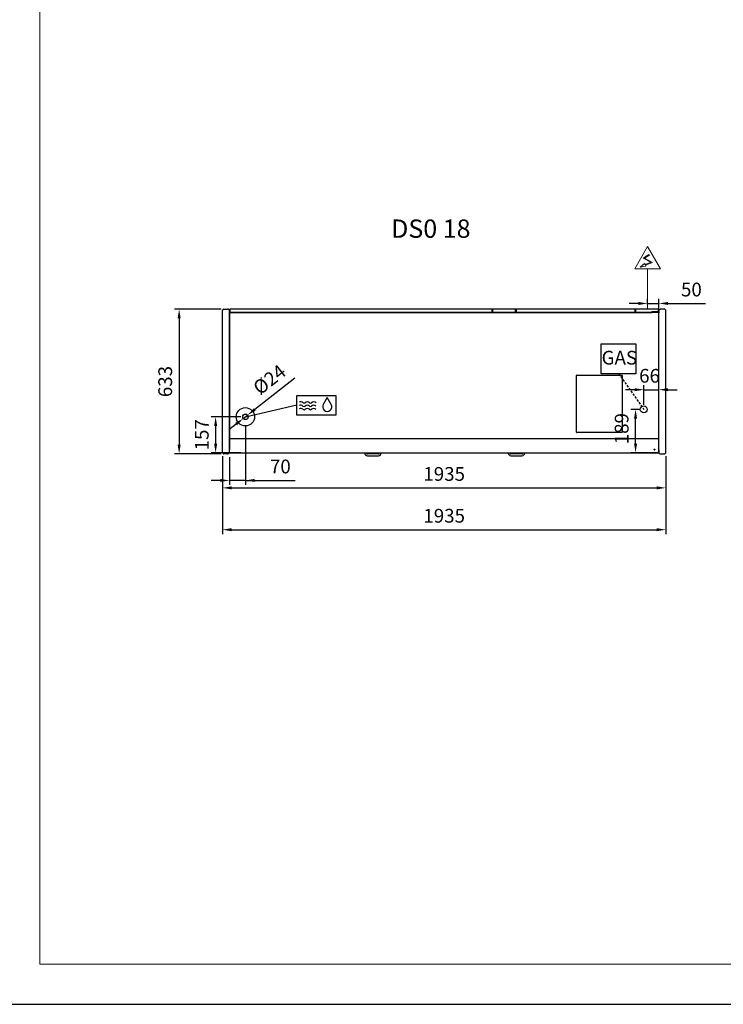
# Model space of a CAD drawing. Units: millimetres. Extents: x -12112 to 33824, y -6096 to 12359.
# Drawn here: x 23493 to 26564, y 1270 to 5571 of the extents above; entities that cross this region are included whole.
import ezdxf
from ezdxf.enums import TextEntityAlignment as Align

# ---------------------------------------------------------------- set-up
doc = ezdxf.new("R2010")
doc.units = ezdxf.units.MM
doc.linetypes.add('HIDDEN', pattern=[1.905, 1.27, -0.635])
for name, color, linetype in [('130100021_A', 7, 'Continuous'), ('342500001_A', 7, 'Continuous'), ('50549_C', 7, 'Continuous'), ('50550_C', 7, 'Continuous'), ('50943_B', 7, 'Continuous'), ('51066_B', 7, 'Continuous'), ('51178_C', 7, 'Continuous'), ('51228_B', 7, 'Continuous'), ('51310_B', 7, 'Continuous'), ('51369_A', 7, 'Continuous'), ('51462_B', 7, 'Continuous'), ('51477_C', 7, 'Continuous'), ('51641_A', 7, 'Continuous'), ('51756_A', 7, 'Continuous'), ('612300285_A', 7, 'Continuous'), ('92143_B', 7, 'Continuous'), ('ACOTA', 2, 'Continuous'), ('ACOTA DESAGÜES', 2, 'Continuous'), ('ADESAGÜES', 10, 'Continuous'), ('COSTADO_EXT_DER_', 7, 'Continuous'), ('COSTADO_EXT_IZQ_', 7, 'Continuous'), ('COSTADO_INT_IZQ_', 7, 'Continuous'), ('HEMBRA_497_90º-4', 7, 'Continuous'), ('HEMBRA_503_45º-9', 7, 'Continuous'), ('LIMITS', 1, 'Continuous'), ('PERFIL_DEFLECTOR', 7, 'Continuous')]:
    doc.layers.add(name, color=color, linetype=linetype)
doc.layers.add('DATOS', color=254, linetype='Continuous', lineweight=0)
doc.layers.add('FORMATO', color=180, linetype='Continuous', lineweight=0)
doc.styles.add('E1', font='isocp.shx')
doc.styles.add('SLDTEXTSTYLE3', font='TXT', dxfattribs={"width": 0.666667})
doc.dimstyles.new('SLDDIMSTYLE0', dxfattribs={"dimtxt": 2, "dimasz": 2, "dimexe": 0, "dimexo": 0.0625, "dimgap": 0.5, "dimtad": 1, "dimtih": 1, "dimtoh": 1, "dimlfac": 10, "dimzin": 12, "dimdsep": 46, "dimtxsty": 'SLDTEXTSTYLE3', "dimsah": 1, "dimcen": 0.09, "dimadec": 0, "dimazin": 0, "dimtfac": 1, "dimtofl": 0, "dimtmove": 0, "dimatfit": 3, "dimfxl": 0, "dimtolj": 1, "dimtzin": 12, "dimarcsym": 0})

# ---------------------------------------------------------------- blocks, each defined once
blk = doc.blocks.new('*D371')
at = {"layer": 'ACOTA', "color": 0, "lineweight": -2}
for p, q in [((24371.8, 4306.3), (24168.7, 4306.3)), ((24188.7, 4266.3), (24188.7, 3713.8)), ((24371.8, 3673.8), (24168.7, 3673.8))]:
    blk.add_line(p, q, dxfattribs=at)
at = {"layer": 'ACOTA', "color": 0}
for points in [[(24195.4, 4266.3), (24182.1, 4266.3), (24188.7, 4306.3)], [(24182.1, 3713.8), (24195.4, 3713.8), (24188.7, 3673.8)]]:
    blk.add_solid(points, dxfattribs=at)
at = {"layer": 'Defpoints', "color": 0}
for p in [(24391.8, 4306.3), (24188.7, 3673.8), (24391.8, 3673.8)]:
    blk.add_point(p, dxfattribs=at)
at = {"layer": 'ACOTA', "color": 7, "insert": (24127.9, 3990.1), "char_height": 60, "attachment_point": 5, "rotation": 90, "style": 'E1'}
blk.add_mtext('\\A1;633', dxfattribs=at)
blk = doc.blocks.new('*D372')
at = {"layer": 'ACOTA', "color": 0, "lineweight": -2}
for p, q in [((24377.9, 3663.8), (24377.9, 3505.7)), ((26313, 3663.8), (26313, 3505.7)), ((24417.9, 3525.7), (26273, 3525.7))]:
    blk.add_line(p, q, dxfattribs=at)
at = {"layer": 'ACOTA', "color": 0}
for points in [[(24417.9, 3532.4), (24417.9, 3519.1), (24377.9, 3525.7)], [(26273, 3519.1), (26273, 3532.4), (26313, 3525.7)]]:
    blk.add_solid(points, dxfattribs=at)
at = {"layer": 'Defpoints', "color": 0}
for p in [(24377.9, 3683.8), (26313, 3683.8), (26313, 3525.7)]:
    blk.add_point(p, dxfattribs=at)
at = {"layer": 'ACOTA', "color": 7, "insert": (25345.5, 3586.6), "char_height": 60, "attachment_point": 5, "style": 'E1'}
blk.add_mtext('\\A1;1935', dxfattribs=at)
blk = doc.blocks.new('*D373')
at = {"layer": 'ACOTA', "color": 0, "lineweight": -2}
for p, q in [((24377.9, 3663.8), (24377.9, 3323.1)), ((26313, 3663.8), (26313, 3323.1)), ((24417.9, 3343.1), (26273, 3343.1))]:
    blk.add_line(p, q, dxfattribs=at)
at = {"layer": 'ACOTA', "color": 0}
for points in [[(24417.9, 3349.7), (24417.9, 3336.4), (24377.9, 3343.1)], [(26273, 3336.4), (26273, 3349.7), (26313, 3343.1)]]:
    blk.add_solid(points, dxfattribs=at)
at = {"layer": 'Defpoints', "color": 0}
for p in [(24377.9, 3683.8), (26313, 3683.8), (26313, 3343.1)]:
    blk.add_point(p, dxfattribs=at)
at = {"layer": 'ACOTA', "color": 7, "insert": (25345.5, 3403.9), "char_height": 60, "attachment_point": 5, "style": 'E1'}
blk.add_mtext('\\A1;1935', dxfattribs=at)
blk = doc.blocks.new('*D374')
at = {"layer": 'ACOTA DESAGÜES', "color": 0, "lineweight": -2}
for p, q in [((24478, 3800.1), (24478, 3538.3)), ((24407.9, 3659.9), (24407.9, 3538.3)), ((24367.9, 3558.3), (24327.9, 3558.3)), ((24478, 3558.3), (24407.9, 3558.3)), ((24478, 3558.3), (24694.9, 3558.3)), ((24518, 3558.3), (24558, 3558.3))]:
    blk.add_line(p, q, dxfattribs=at)
at = {"layer": 'ACOTA DESAGÜES', "color": 0}
for points in [[(24367.9, 3551.6), (24367.9, 3564.9), (24407.9, 3558.3)], [(24518, 3564.9), (24518, 3551.6), (24478, 3558.3)]]:
    blk.add_solid(points, dxfattribs=at)
at = {"layer": 'Defpoints', "color": 0}
for p in [(24478, 3820.1), (24407.9, 3679.9), (24407.9, 3558.3)]:
    blk.add_point(p, dxfattribs=at)
at = {"layer": 'ACOTA DESAGÜES', "color": 7, "insert": (24630.5, 3619.1), "char_height": 60, "attachment_point": 5, "style": 'E1'}
blk.add_mtext('\\A1;70', dxfattribs=at)
blk = doc.blocks.new('*D375')
at = {"layer": 'ACOTA DESAGÜES', "color": 0, "lineweight": -2}
for p, q in [((24693.4, 4005.5), (24518.9, 3868.3)), ((24468.6, 3828.7), (24487.5, 3843.6)), ((24437.2, 3804), (24405.7, 3779.3))]:
    blk.add_line(p, q, dxfattribs=at)
at = {"layer": 'ACOTA DESAGÜES', "color": 0}
for points in [[(24514.8, 3873.5), (24523, 3863), (24487.5, 3843.6)], [(24441.3, 3798.8), (24433, 3809.2), (24468.6, 3828.7)]]:
    blk.add_solid(points, dxfattribs=at)
at = {"layer": 'Defpoints', "color": 0}
for p in [(24468.6, 3828.7), (24487.5, 3843.6)]:
    blk.add_point(p, dxfattribs=at)
at = {"layer": 'ACOTA DESAGÜES', "color": 7, "insert": (24582.8, 3998.9), "char_height": 60, "attachment_point": 5, "rotation": 38.18, "style": 'E1'}
blk.add_mtext('\\A1;%%c24', dxfattribs=at)
blk = doc.blocks.new('*D376')
at = {"layer": 'ACOTA DESAGÜES', "color": 0, "lineweight": -2, "ltscale": 20}
for p, q in [((24458, 3836.1), (24328, 3836.1)), ((24348, 3796.1), (24348, 3719.1)), ((24458, 3679.1), (24328, 3679.1))]:
    blk.add_line(p, q, dxfattribs=at)
at = {"layer": 'ACOTA DESAGÜES', "color": 0}
for points in [[(24354.7, 3796.1), (24341.4, 3796.1), (24348, 3836.1)], [(24341.4, 3719.1), (24354.7, 3719.1), (24348, 3679.1)]]:
    blk.add_solid(points, dxfattribs=at)
at = {"layer": 'Defpoints', "color": 0}
for p in [(24478, 3836.1), (24348, 3679.1), (24478, 3679.1)]:
    blk.add_point(p, dxfattribs=at)
at = {"layer": 'ACOTA DESAGÜES', "color": 7, "insert": (24287.5, 3757.6), "char_height": 60, "attachment_point": 5, "rotation": 90, "style": 'E1'}
blk.add_mtext('\\A1;157', dxfattribs=at)
blk = doc.blocks.new('*D402')
at = {"layer": 'ACOTA DESAGÜES', "color": 0, "lineweight": -2}
for p, q in [((26196.6, 3868.6), (26160.8, 3868.6)), ((26180.8, 3719.1), (26180.8, 3828.6)), ((26276.2, 3679.1), (26160.8, 3679.1))]:
    blk.add_line(p, q, dxfattribs=at)
at = {"layer": 'ACOTA DESAGÜES', "color": 0}
for points in [[(26187.5, 3828.6), (26174.2, 3828.6), (26180.8, 3868.6)], [(26174.2, 3719.1), (26187.5, 3719.1), (26180.8, 3679.1)]]:
    blk.add_solid(points, dxfattribs=at)
at = {"layer": 'Defpoints', "color": 0}
for p in [(26180.8, 3868.6), (26216.6, 3868.6), (26296.2, 3679.1)]:
    blk.add_point(p, dxfattribs=at)
at = {"layer": 'ACOTA DESAGÜES', "color": 7, "insert": (26120, 3784.4), "char_height": 60, "attachment_point": 5, "rotation": 90, "style": 'E1'}
blk.add_mtext('\\A1;189', dxfattribs=at)
blk = doc.blocks.new('*D403')
at = {"layer": 'ACOTA DESAGÜES', "color": 0, "lineweight": -2}
for p, q in [((26216.6, 3888.6), (26216.6, 3974.5)), ((26282.2, 3699.9), (26282.2, 3974.5)), ((26176.6, 3954.5), (26136.6, 3954.5)), ((26216.6, 3954.5), (26282.2, 3954.5)), ((26322.2, 3954.5), (26362.2, 3954.5))]:
    blk.add_line(p, q, dxfattribs=at)
at = {"layer": 'ACOTA DESAGÜES', "color": 0}
for points in [[(26176.6, 3947.8), (26176.6, 3961.2), (26216.6, 3954.5)], [(26322.2, 3961.2), (26322.2, 3947.8), (26282.2, 3954.5)]]:
    blk.add_solid(points, dxfattribs=at)
at = {"layer": 'Defpoints', "color": 0}
for p in [(26282.2, 3954.5), (26216.6, 3868.6), (26282.2, 3679.9)]:
    blk.add_point(p, dxfattribs=at)
at = {"layer": 'ACOTA DESAGÜES', "color": 7, "insert": (26241.8, 4015.3), "char_height": 60, "attachment_point": 5, "style": 'E1'}
blk.add_mtext('\\A1;66', dxfattribs=at)
blk = doc.blocks.new('*D410')
at = {"layer": 'ACOTA DESAGÜES', "color": 0, "lineweight": -2}
for p, q in [((26233, 4326.2), (26233, 4351.2)), ((26283, 4282.4), (26283, 4351.2)), ((26193, 4331.2), (26153, 4331.2)), ((26233, 4331.2), (26283, 4331.2)), ((26323, 4331.2), (26486.1, 4331.2))]:
    blk.add_line(p, q, dxfattribs=at)
at = {"layer": 'ACOTA DESAGÜES', "color": 0}
for points in [[(26193, 4324.5), (26193, 4337.8), (26233, 4331.2)], [(26323, 4337.8), (26323, 4324.5), (26283, 4331.2)]]:
    blk.add_solid(points, dxfattribs=at)
at = {"layer": 'Defpoints', "color": 0}
for p in [(26233, 4306.2), (26283, 4331.2), (26283, 4262.4)]:
    blk.add_point(p, dxfattribs=at)
at = {"layer": 'ACOTA DESAGÜES', "color": 7, "insert": (26424.5, 4392), "char_height": 60, "attachment_point": 5, "style": 'E1'}
blk.add_mtext('\\A1;50', dxfattribs=at)

msp = doc.modelspace()

# ---------------------------------------------------------------- linework, layer by layer
at = {"layer": '130100021_A', "color": 7, "linetype": 'Continuous'}
for p, q in [((24408, 3785.8), (24408, 3785.8)), ((24408, 3765.8), (24408, 3765.8))]:
    msp.add_line(p, q, dxfattribs=at)
at = {"layer": '342500001_A', "color": 7, "linetype": 'Continuous'}
msp.add_arc((25658, 4273.7), 19, 88.7997, 90.8987, dxfattribs=at)
at = {"layer": '50549_C', "color": 7, "linetype": 'Continuous'}
for p, q in [((25657.1, 4306.2), (25557.1, 4306.2)), ((25557.1, 4305.6), (25557.1, 4306.2)), ((25557.1, 4305.6), (25557.1, 4291.6)), ((25657.1, 4306.2), (25657.1, 4305.6)), ((25657.1, 4291.6), (25657.1, 4305.6)), ((25657.1, 4305.6), (25657.1, 4291.6)), ((25657.7, 4305.6), (25657.7, 4291.6)), ((26179.8, 4291.6), (26179.8, 4305.6)), ((26180.4, 4291.6), (26180.4, 4305.6)), ((26280.5, 4306.2), (26180.5, 4306.2)), ((26180.5, 4305.6), (26180.5, 4306.2)), ((26180.5, 4305.6), (26180.5, 4291.6)), ((26280.5, 4306.2), (26280.5, 4305.6)), ((26280.5, 4294.1), (26280.5, 4305.6)), ((26280.5, 4305.6), (26280.5, 4294.1)), ((26281.1, 4305.6), (26281.1, 4291.6)), ((25557.1, 4291.1), (25557.1, 4291.6)), ((25557.1, 4291.6), (25657.1, 4291.6)), ((25557.1, 4291.6), (25557.1, 4291.6)), ((25657.1, 4291.1), (25657.1, 4291.6)), ((25657.1, 4291.6), (25657.1, 4291.6)), ((26180.5, 4291.1), (26180.5, 4291.6)), ((26180.5, 4291.6), (26252, 4291.6)), ((26180.5, 4291.6), (26180.5, 4291.6))]:
    msp.add_line(p, q, dxfattribs=at)
for centre, radius, start, end in [((25657.1, 4305.6), 0.601, 0, 90), ((25657.1, 4305.6), 0.001, 0, 90), ((26180.5, 4305.6), 0.601, 90, 180), ((26180.5, 4305.6), 0.001, 90, 180), ((26280.5, 4305.6), 0.601, 0, 90), ((26280.5, 4305.6), 0.001, 0, 90), ((25657.1, 4291.6), 0.001, 270, 0), ((25657.1, 4291.6), 0.601, 300.4878, 0), ((26180.5, 4291.6), 0.601, 180, 239.5122), ((26180.5, 4291.6), 0.001, 180, 270), ((26280.5, 4291.6), 0.601, 324.977, 0)]:
    msp.add_arc(centre, radius, start, end, dxfattribs=at)
at = {"layer": '50550_C', "color": 7, "linetype": 'Continuous'}
for p, q in [((24409.9, 4291.6), (24409.9, 4305.6)), ((25555.2, 4306.2), (24410.5, 4306.2)), ((24410.5, 4305.6), (24410.5, 4306.2)), ((24410.5, 4305.6), (24410.5, 4291.6)), ((24410.5, 4291.6), (24410.5, 4305.6)), ((25555.2, 4306.2), (25555.2, 4305.6)), ((25555.2, 4291.6), (25555.2, 4305.6)), ((25658.3, 4291.6), (25658.3, 4305.6)), ((25658.9, 4291.6), (25658.9, 4305.6)), ((26178.7, 4306.2), (25659, 4306.2)), ((25659, 4305.6), (25659, 4306.2)), ((25659, 4305.6), (25659, 4291.6)), ((26178.7, 4306.2), (26178.7, 4305.6)), ((26178.7, 4291.6), (26178.7, 4305.6)), ((26178.7, 4305.6), (26178.7, 4291.6)), ((26179.3, 4305.6), (26179.3, 4291.6)), ((24410.5, 4291.1), (24410.5, 4291.6)), ((24410.5, 4291.6), (25555.2, 4291.6)), ((24410.5, 4291.6), (24410.5, 4291.6)), ((25555.2, 4291.1), (25555.2, 4291.6)), ((25555.2, 4291.6), (25555.2, 4291.6)), ((25659, 4291.1), (25659, 4291.6)), ((25659, 4291.6), (26178.7, 4291.6)), ((25659, 4291.6), (25659, 4291.6)), ((26178.7, 4291.1), (26178.7, 4291.6)), ((26178.7, 4291.6), (26178.7, 4291.6))]:
    msp.add_line(p, q, dxfattribs=at)
for centre, radius, start, end in [((24410.5, 4305.6), 0.601, 90, 180), ((24410.5, 4305.6), 0.001, 90, 180), ((25659, 4305.6), 0.601, 90, 180), ((25659, 4305.6), 0.001, 90, 180), ((26178.7, 4305.6), 0.601, 0, 90), ((26178.7, 4305.6), 0.001, 0, 90), ((24410.5, 4291.6), 0.601, 180, 239.5122), ((24410.5, 4291.6), 0.001, 180, 270), ((25659, 4291.6), 0.601, 180, 239.5122), ((25659, 4291.6), 0.001, 180, 270), ((26178.7, 4291.6), 0.001, 270, 0), ((26178.7, 4291.6), 0.601, 300.4878, 0)]:
    msp.add_arc(centre, radius, start, end, dxfattribs=at)
at = {"layer": '50943_B', "color": 7, "linetype": 'Continuous'}
msp.add_line((26281.4, 4290.4), (26281.4, 4290.4), dxfattribs=at)
msp.add_line((26281.4, 4290.4), (26281.4, 4290.4), dxfattribs=at)
msp.add_arc((26281.4, 4290.4), 0.601, 0, 45, dxfattribs=at)
at = {"layer": '51066_B', "color": 7, "linetype": 'Continuous'}
msp.add_line((24408, 3696.1), (24408, 3696.1), dxfattribs=at)
at = {"layer": '51178_C', "color": 7, "linetype": 'Continuous'}
for p, q in [((25254, 3741.5), (25256, 3741.5)), ((25254, 3740.7), (25254, 3741.5)), ((25256, 3741.5), (25297, 3741.5)), ((25256, 3740.7), (25256, 3741.5)), ((25297, 3741.5), (25299, 3741.5)), ((25297, 3741.5), (25297, 3740.7)), ((25299, 3741.5), (25299, 3740.7))]:
    msp.add_line(p, q, dxfattribs=at)
at = {"layer": '51228_B', "color": 7, "linetype": 'Continuous'}
for p, q in [((26281.4, 4291.1), (24409.6, 4291.1)), ((26281.4, 4290.4), (26281.4, 4291.1)), ((26281.4, 4290.4), (26281.8, 4290.9)), ((26281.4, 4290.4), (26281.8, 4290.4)), ((26281.8, 4290.4), (26282, 4290.4)), ((26282, 4290.4), (26282, 4290.4))]:
    msp.add_line(p, q, dxfattribs=at)
for centre, radius, start, end in [((26281.4, 4290.4), 0.601, 45, 90), ((26281.4, 4290.4), 0.00101, 0.236, 44.764), ((26281.4, 4290.4), 0.001, 45, 90), ((26281.4, 4290.4), 0.601, 0, 45), ((26281.8, 4280.6), 9.88, 89.0804, 90.1015)]:
    msp.add_arc(centre, radius, start, end, dxfattribs=at)
at = {"layer": '51310_B', "color": 7, "linetype": 'Continuous'}
for p, q in [((24408, 3791.1), (24408, 3790.2)), ((24408, 3790.2), (24408, 3751.9)), ((24408, 3751.9), (24408, 3751.1))]:
    msp.add_line(p, q, dxfattribs=at)
at = {"layer": '51369_A', "color": 7, "linetype": 'Continuous'}
for p, q in [((25922.9, 3768.5), (25922.9, 4016.9)), ((25922.9, 4004.9), (25922.9, 4004.9)), ((25923.8, 4017.7), (26122.2, 4017.7)), ((25923.8, 4017.7), (25923.8, 4017.7)), ((26122.2, 4017.7), (26122.2, 4017.7)), ((26123, 4016.9), (26123, 3768.5)), ((26123, 4004.9), (26123, 4004.9)), ((25922.9, 3780.5), (25922.9, 3780.5)), ((26122.2, 3767.7), (25923.8, 3767.7)), ((25923.8, 3767.7), (25923.8, 3767.6)), ((26122.2, 3767.6), (26122.2, 3767.7)), ((26123, 3780.5), (26123, 3780.5))]:
    msp.add_line(p, q, dxfattribs=at)
for centre, start, end in [((25923.8, 4016.9), 135, 180), ((25923.8, 4016.9), 90, 135), ((26122.2, 4016.9), 45, 90), ((26122.2, 4016.9), 0, 45), ((25923.8, 3768.5), 180, 225), ((25923.8, 3768.5), 225, 270), ((26122.2, 3768.5), 270, 315), ((26122.2, 3768.5), 315, 0)]:
    msp.add_arc(centre, 0.801, start, end, dxfattribs=at)
at = {"layer": '51462_B', "color": 7, "linetype": 'Continuous'}
for p, q in [((24408, 3749.8), (24408, 3751.1)), ((24408, 3693.8), (24408, 3749.8)), ((24408, 3692.6), (24408, 3693.8)), ((24408, 3692.6), (24408.8, 3692.6)), ((26261.6, 3692.6), (26264.3, 3692.6)), ((26282.2, 3692.6), (26283, 3692.6))]:
    msp.add_line(p, q, dxfattribs=at)
at = {"layer": '51477_C', "color": 7, "linetype": 'Continuous'}
for p, q in [((24408, 3696.9), (24408, 3696.9)), ((24408, 3696.1), (24408, 3696.1))]:
    msp.add_line(p, q, dxfattribs=at)
at = {"layer": '51641_A', "color": 7, "linetype": 'Continuous'}
for p, q in [((26178.7, 4294.4), (26178.7, 4294.4)), ((26178.7, 4293.2), (26178.7, 4293.2)), ((26179.8, 4294.4), (26179.3, 4294.4)), ((26179.8, 4293.2), (26179.3, 4293.2)), ((26180.5, 4294.4), (26180.4, 4294.4)), ((26180.5, 4293.2), (26180.4, 4293.2))]:
    msp.add_line(p, q, dxfattribs=at)
at = {"layer": '51756_A', "color": 7, "linetype": 'Continuous'}
for p, q in [((24409.9, 4291.6), (24409.9, 4305.6)), ((25657.1, 4306.2), (24410.5, 4306.2)), ((24410.5, 4305.6), (24410.5, 4306.2)), ((24410.5, 4305.6), (24410.5, 4291.6)), ((24410.5, 4291.6), (24410.5, 4305.6)), ((25657.1, 4306.2), (25657.1, 4305.6)), ((25657.1, 4291.6), (25657.1, 4305.6)), ((25657.7, 4305.6), (25657.7, 4291.6)), ((24410.5, 4291.1), (24410.5, 4291.6)), ((24410.5, 4291.6), (25657.1, 4291.6)), ((24410.5, 4291.6), (24410.5, 4291.6)), ((25657.1, 4291.1), (25657.1, 4291.6)), ((25657.1, 4291.6), (25657.1, 4291.6))]:
    msp.add_line(p, q, dxfattribs=at)
for centre, radius, start, end in [((24410.5, 4305.6), 0.601, 90, 180), ((24410.5, 4305.6), 0.001, 90, 180), ((25657.1, 4305.6), 0.601, 0, 90), ((24410.5, 4291.6), 0.601, 180, 239.5122), ((24410.5, 4291.6), 0.001, 180, 270), ((25657.1, 4291.6), 0.601, 300.4878, 0)]:
    msp.add_arc(centre, radius, start, end, dxfattribs=at)
at = {"layer": '612300285_A', "color": 7, "linetype": 'Continuous'}
for p, q in [((24998.8, 3679.1), (24998.8, 3677.9)), ((25006.6, 3677.9), (25006.6, 3679.1)), ((25058.7, 3673.8), (25010.7, 3673.8)), ((25010.7, 3666), (25058.7, 3666)), ((25062.8, 3679.1), (25062.8, 3677.9)), ((25070.5, 3677.9), (25070.5, 3679.1)), ((25625, 3679.1), (25625, 3677.9)), ((25632.8, 3677.9), (25632.8, 3679.1)), ((25684.9, 3673.8), (25636.9, 3673.8)), ((25636.9, 3666), (25684.9, 3666)), ((25689, 3679.1), (25689, 3677.9)), ((25696.7, 3677.9), (25696.7, 3679.1))]:
    msp.add_line(p, q, dxfattribs=at)
for centre, radius, start, end in [((25010.7, 3677.9), 11.9, 180, 270), ((25010.7, 3677.9), 4.12, 180, 270), ((25058.7, 3677.9), 4.12, 270, 0), ((25058.7, 3677.9), 11.9, 270, 0), ((25636.9, 3677.9), 11.9, 180, 270), ((25636.9, 3677.9), 4.12, 180, 270), ((25684.9, 3677.9), 4.12, 270, 0), ((25684.9, 3677.9), 11.9, 270, 0)]:
    msp.add_arc(centre, radius, start, end, dxfattribs=at)
at = {"layer": '92143_B', "color": 7, "linetype": 'Continuous'}
for p, q in [((24408.8, 3739.9), (24408.8, 3740.7)), ((24408.8, 3740.7), (26282.2, 3740.7)), ((24408.8, 3740.7), (24408.8, 3740.7)), ((24408.8, 3679.9), (24408.8, 3739.9)), ((24477.5, 3740.7), (24477.5, 3740.7)), ((24549.5, 3740.7), (24549.5, 3740.7)), ((25240.7, 3740.7), (25240.7, 3740.7)), ((25312.7, 3740.7), (25312.7, 3740.7)), ((26003.2, 3740.7), (26003.2, 3740.7)), ((26075.2, 3740.7), (26075.2, 3740.7)), ((26141.5, 3740.7), (26141.5, 3740.7)), ((26213.5, 3740.7), (26213.5, 3740.7)), ((26282.2, 3739.9), (26282.2, 3740.7)), ((26282.2, 3740.7), (26282.2, 3740.7)), ((26282.2, 3679.9), (26282.2, 3739.9)), ((24407.9, 3679.9), (24407.9, 3691.9)), ((24407.9, 3691.9), (24408.7, 3691.9)), ((24408.7, 3679.9), (24408.7, 3691.9)), ((24408.8, 3679.1), (24408.8, 3679.9)), ((24408.8, 3679.1), (26282.2, 3679.1)), ((26262.5, 3691.9), (26263.4, 3691.9)), ((26282.2, 3691.9), (26282.2, 3679.9)), ((26283, 3691.9), (26282.2, 3691.9)), ((26282.2, 3679.1), (26282.2, 3679.9))]:
    msp.add_line(p, q, dxfattribs=at)
msp.add_circle((26263, 3693.6), 1.75, dxfattribs=at)
for centre, radius, start, end in [((24408.8, 3679.9), 0.801, 180, 270), ((24408.8, 3679.9), 0.001, 180, 270), ((26282.2, 3679.9), 0.801, 270, 0), ((26282.2, 3679.9), 0.001, 270, 0)]:
    msp.add_arc(centre, radius, start, end, dxfattribs=at)
at = {"layer": 'ADESAGÜES', "linetype": 'Continuous', "lineweight": 15}
for p, q in [((26176.9, 4482.7), (26233, 4579.5)), ((26289, 4482.7), (26233, 4579.5)), ((26239.4, 4544.3), (26214.4, 4528.7)), ((26214.4, 4528.7), (26247.3, 4510.8)), ((26243.5, 4543.4), (26220.4, 4528.9)), ((26220.4, 4528.9), (26255.1, 4509.9)), ((26176.9, 4482.7), (26289, 4482.7)), ((26247.3, 4510.8), (26222.5, 4501.3)), ((26255.1, 4509.9), (26223.9, 4498.6)), ((26233, 4306.2), (26233, 4482.7))]:
    msp.add_line(p, q, dxfattribs=at)
at = {"layer": 'ADESAGÜES', "color": 1}
for p, q in [((26031.3, 4155.2), (26182.7, 4155.2)), ((26031.3, 4024), (26031.3, 4155.2)), ((26182.7, 4155.2), (26182.7, 4024)), ((26182.7, 4024), (26031.3, 4024)), ((24478, 3836.1), (24701.8, 3888.5))]:
    msp.add_line(p, q, dxfattribs=at)
at = {"layer": 'ADESAGÜES', "color": 1, "linetype": 'HIDDEN', "lineweight": 25, "ltscale": 8}
msp.add_line((26107, 4024), (26216.6, 3868.6), dxfattribs=at)
at = {"layer": 'ADESAGÜES', "linetype": 'Continuous', "lineweight": 15}
msp.add_lwpolyline([(26223.9, 4498.6), (26226, 4494.7), (26201.4, 4490.3), (26220.3, 4505.4), (26222.5, 4501.3)], dxfattribs=at)
at = {"layer": 'ADESAGÜES', "color": 1, "linetype": 'Continuous'}
msp.add_lwpolyline([(24701.8, 3928.8), (24871.9, 3928.8), (24871.9, 3843.3), (24701.8, 3843.3)], close=True, dxfattribs=at)
msp.add_lwpolyline([(24852.8, 3890.2), (24835.5, 3920.6), (24817.8, 3890.5)], dxfattribs=at)
at = {"layer": 'ADESAGÜES'}
for centre, radius in [((24478, 3836.1), 40), ((26216.6, 3868.6), 15), ((24478, 3836.1), 12)]:
    msp.add_circle(centre, radius, dxfattribs=at)
at = {"layer": 'ADESAGÜES', "color": 1, "linetype": 'Continuous'}
for centre, radius, start, end in [((24719.8, 3872.8), 14, 48.1897, 119.6252), ((24719.8, 3858.4), 14, 48.1897, 119.6252), ((24720.2, 3887.4), 14, 48.1897, 119.6252), ((24733.8, 3888.4), 7, 228.1897, 311.8103), ((24734.2, 3903), 7, 228.1897, 311.8103), ((24747.8, 3872.8), 14, 48.1897, 131.8103), ((24747.8, 3858.4), 14, 48.1897, 131.8103), ((24748.2, 3887.4), 14, 48.1897, 131.8103), ((24761.8, 3888.4), 7, 228.1897, 311.8103), ((24762.2, 3903), 7, 228.1897, 311.8103), ((24775.8, 3872.8), 14, 44.7536, 131.8103), ((24775.8, 3858.4), 14, 44.7536, 131.8103), ((24776.2, 3887.4), 14, 44.7536, 131.8103), ((24835.2, 3880.1), 20.2, 149.1801, 29.9109), ((24733.8, 3874), 7, 228.1897, 311.8103), ((24761.8, 3874), 7, 228.1897, 311.8103)]:
    msp.add_arc(centre, radius, start, end, dxfattribs=at)
at = {"layer": 'COSTADO_EXT_DER_', "color": 7, "linetype": 'Continuous'}
for p, q in [((26283, 4296.3), (26283, 4303.3)), ((26283, 4303.3), (26283.7, 4303.3)), ((26284.2, 4303.4), (26288.9, 4305.8)), ((26307.1, 4306.3), (26291.1, 4306.3)), ((26312.4, 4301.9), (26308.5, 4305.7)), ((26313, 4296.3), (26313, 4300.5)), ((26283, 3683.8), (26283, 4296.3)), ((26313, 3683.8), (26313, 4296.3)), ((26283, 3676.8), (26283, 3683.8)), ((26283, 3676.8), (26283.7, 3676.8)), ((26284.2, 3676.7), (26288.9, 3674.3)), ((26291.1, 3673.8), (26307.1, 3673.8)), ((26308.5, 3674.4), (26312.4, 3678.2)), ((26313, 3679.6), (26313, 3683.8))]:
    msp.add_line(p, q, dxfattribs=at)
for centre, radius, start, end in [((26283.7, 4304.3), 1, 270, 296.5651), ((26291.1, 4301.3), 5, 90, 116.5651), ((26307.1, 4304.3), 2, 45, 90), ((26311, 4300.5), 2, 0, 45), ((26283.7, 3675.8), 1, 63.4349, 90), ((26291.1, 3678.8), 5, 243.4349, 270), ((26307.1, 3675.8), 2, 270, 315), ((26311, 3679.6), 2, 315, 0)]:
    msp.add_arc(centre, radius, start, end, dxfattribs=at)
at = {"layer": 'COSTADO_EXT_IZQ_', "color": 7, "linetype": 'Continuous'}
for p, q in [((24377.9, 4296.3), (24377.9, 4300.5)), ((24378.5, 4301.9), (24382.4, 4305.7)), ((24383.8, 4306.3), (24399.8, 4306.3)), ((24406.7, 4303.4), (24402, 4305.8)), ((24407.9, 4303.3), (24407.2, 4303.3)), ((24407.9, 4296.3), (24407.9, 4303.3)), ((24377.9, 3683.8), (24377.9, 4296.3)), ((24407.9, 3683.8), (24407.9, 4296.3)), ((24377.9, 3679.6), (24377.9, 3683.8)), ((24382.4, 3674.4), (24378.5, 3678.2)), ((24399.8, 3673.8), (24383.8, 3673.8)), ((24406.7, 3676.7), (24402, 3674.3)), ((24407.9, 3676.8), (24407.2, 3676.8)), ((24407.9, 3676.8), (24407.9, 3683.8))]:
    msp.add_line(p, q, dxfattribs=at)
for centre, radius, start, end in [((24379.9, 4300.5), 2, 135, 180), ((24383.8, 4304.3), 2, 90, 135), ((24399.8, 4301.3), 5, 63.4349, 90), ((24407.2, 4304.3), 1, 243.4349, 270), ((24379.9, 3679.6), 2, 180, 225), ((24383.8, 3675.8), 2, 225, 270), ((24399.8, 3678.8), 5, 270, 296.5651), ((24407.2, 3675.8), 1, 90, 116.5651)]:
    msp.add_arc(centre, radius, start, end, dxfattribs=at)
at = {"layer": 'COSTADO_INT_IZQ_', "color": 7, "linetype": 'Continuous'}
for p, q in [((24408, 4299.8), (24408, 4296.3)), ((24408, 4296.3), (24408, 3691.9))]:
    msp.add_line(p, q, dxfattribs=at)
for centre, radius, start, end in [((24404.5, 4299.8), 3.5, 0, 2.235), ((24410, 3750.8), 2, 178.1881, 180)]:
    msp.add_arc(centre, radius, start, end, dxfattribs=at)
at = {"layer": 'FORMATO'}
msp.add_lwpolyline([(23580.6, 7935.1), (23580.6, 1445.6), (33648.1, 1445.6), (33648.1, 7935.1)], close=True, dxfattribs=at)
at = {"layer": 'HEMBRA_497_90º-4', "color": 7, "linetype": 'Continuous'}
msp.add_line((24408.1, 3792.9), (24407.9, 3792.7), dxfattribs=at)
at = {"layer": 'HEMBRA_503_45º-9', "color": 7, "linetype": 'Continuous'}
for p, q in [((26252, 4295.6), (26252, 4291.1)), ((26252.1, 4295.7), (26279.7, 4295.7)), ((26282, 4295.5), (26282, 4290.4)), ((26282.2, 4295.7), (26282.8, 4295.7))]:
    msp.add_line(p, q, dxfattribs=at)
for centre, radius, start, end in [((26252.1, 4295.6), 0.1, 90, 180), ((26279.7, 4295.5), 0.2, 25.6124, 90), ((26270, 4290.8), 11, 1.3941, 25.6124), ((26282.2, 4295.5), 0.2, 90, 180), ((26282.8, 4295.5), 0.2, 0, 90)]:
    msp.add_arc(centre, radius, start, end, dxfattribs=at)
at = {"layer": 'LIMITS'}
msp.add_lwpolyline([(23405.2, 8636.7), (23405.2, 1270.2), (33823.5, 1270.2), (33823.5, 8636.7)], close=True, dxfattribs=at)
at = {"layer": 'PERFIL_DEFLECTOR', "color": 7, "linetype": 'Continuous'}
for p, q in [((24408, 3792.7), (24408, 3791.3)), ((24408, 3791.3), (24408, 3791.1))]:
    msp.add_line(p, q, dxfattribs=at)

# ---------------------------------------------------------------- texts
at = {"layer": 'ADESAGÜES', "color": 1, "style": 'E1'}
msp.add_text('GAS', height=60, dxfattribs=at).set_placement((26110.1, 4094.3), align=Align.MIDDLE_CENTER)
at = {"layer": 'DATOS', "color": 30, "style": 'E1'}
msp.add_text('DS0 18', height=80, dxfattribs=at).set_placement((25287.3, 4657.9), align=Align.MIDDLE_CENTER)

# ---------------------------------------------------------------- dimensions: what is measured, and where the dimension line sits
at = {"layer": 'ACOTA', "color": 2}
dim = msp.add_linear_dim(base=(24188.7280865, 3673.8004008), p1=(24391.7723171, 4306.3004008), p2=(24391.7723171, 3673.8004008), angle=90, dimstyle='SLDDIMSTYLE0', override={"dimscale": 20, "dimtxt": 3, "dimexe": 1, "dimexo": 1, "dimgap": 1.524, "dimtih": 0, "dimtoh": 0, "dimdec": 0, "dimlfac": 1, "dimtxsty": 'E1', "dimclrt": 7, "dimtofl": 1}, dxfattribs=at)
dim.commit()
dim.dimension.update_dxf_attribs({"geometry": '*D371', "text_midpoint": (24127.9180865, 3990.0504008)})
for base, picture, middle in [((26313, 3525.7), '*D372', (25345.5, 3586.6)), ((26313, 3343.1), '*D373', (25345.5, 3403.9))]:
    dim = msp.add_linear_dim(base=base, p1=(24377.9, 3683.8), p2=(26313, 3683.8), dimstyle='SLDDIMSTYLE0', override={"dimscale": 20, "dimtxt": 3, "dimexe": 1, "dimexo": 1, "dimgap": 1.524, "dimtih": 0, "dimtoh": 0, "dimdec": 0, "dimlfac": 1, "dimtxsty": 'E1', "dimclrt": 7, "dimtofl": 1}, dxfattribs=at)
    dim.commit()
    dim.dimension.update_dxf_attribs({"geometry": picture, "text_midpoint": middle})
at = {"layer": 'ACOTA DESAGÜES', "color": 2}
dim = msp.add_linear_dim(base=(26283, 4331.2), p1=(26233, 4306.2), p2=(26283, 4262.4), dimstyle='SLDDIMSTYLE0', override={"dimscale": 20, "dimtxt": 3, "dimexe": 1, "dimexo": 1, "dimgap": 1.524, "dimtih": 0, "dimtoh": 0, "dimdec": 0, "dimlfac": 1, "dimtxsty": 'E1', "dimsah": 1, "dimclrt": 7, "dimtofl": 1, "dimtolj": 1}, dxfattribs=at)
dim.commit()
dim.dimension.update_dxf_attribs({"geometry": '*D410', "text_midpoint": (26424.5, 4392)})
dim = msp.add_diameter_dim_2p(p1=(24468.6, 3828.7), p2=(24487.5, 3843.6), dimstyle='SLDDIMSTYLE0', override={"dimscale": 20, "dimtxt": 3, "dimexe": 1, "dimexo": 1, "dimgap": 1.524, "dimtih": 0, "dimtoh": 0, "dimdec": 0, "dimlfac": 1, "dimtxsty": 'E1', "dimclrt": 7, "dimtofl": 1}, dxfattribs=at)
dim.commit()
dim.dimension.update_dxf_attribs({"geometry": '*D375', "text_midpoint": (24582.8, 3998.9)})
for base, p1, p2, picture, middle in [((26282.2, 3954.5), (26216.6, 3868.6), (26282.2, 3679.9), '*D403', (26241.8, 3954.5)), ((24407.9, 3558.3), (24478, 3820.1), (24407.9, 3679.9), '*D374', (24630.5, 3558.3))]:
    dim = msp.add_linear_dim(base=base, p1=p1, p2=p2, dimstyle='SLDDIMSTYLE0', override={"dimscale": 20, "dimtxt": 3, "dimexe": 1, "dimexo": 1, "dimgap": 1.524, "dimtih": 0, "dimtoh": 0, "dimdec": 0, "dimlfac": 1, "dimtxsty": 'E1', "dimclrt": 7, "dimtofl": 1}, dxfattribs=at)
    dim.commit()
    dim.dimension.update_dxf_attribs({"geometry": picture, "text_midpoint": middle, "dimtype": 160})
at = {"layer": 'ACOTA DESAGÜES', "color": 2, "ltscale": 20}
dim = msp.add_linear_dim(base=(24348, 3679.1), p1=(24478, 3836.1), p2=(24478, 3679.1), angle=270, dimstyle='SLDDIMSTYLE0', override={"dimscale": 20, "dimtxt": 3, "dimexe": 1, "dimexo": 1, "dimgap": 1.524, "dimtih": 0, "dimtoh": 0, "dimdec": 0, "dimlfac": 1, "dimtxsty": 'E1', "dimsah": 1, "dimclrt": 7, "dimtofl": 1, "dimtolj": 1}, dxfattribs=at)
dim.commit()
dim.dimension.update_dxf_attribs({"geometry": '*D376', "text_midpoint": (24287.5, 3757.6)})
at = {"layer": 'ACOTA DESAGÜES', "color": 2}
dim = msp.add_linear_dim(base=(26180.8219, 3868.6391), p1=(26296.1509, 3679.1459), p2=(26216.5697, 3868.6391), angle=90, dimstyle='SLDDIMSTYLE0', override={"dimscale": 20, "dimtxt": 3, "dimexe": 1, "dimexo": 1, "dimgap": 1.524, "dimtih": 0, "dimtoh": 0, "dimdec": 0, "dimlfac": 1, "dimtxsty": 'E1', "dimclrt": 7, "dimtofl": 1}, dxfattribs=at)
dim.commit()
dim.dimension.update_dxf_attribs({"geometry": '*D402', "text_midpoint": (26180.8219, 3784.4222), "dimtype": 160})

doc.saveas('drawing.dxf')
